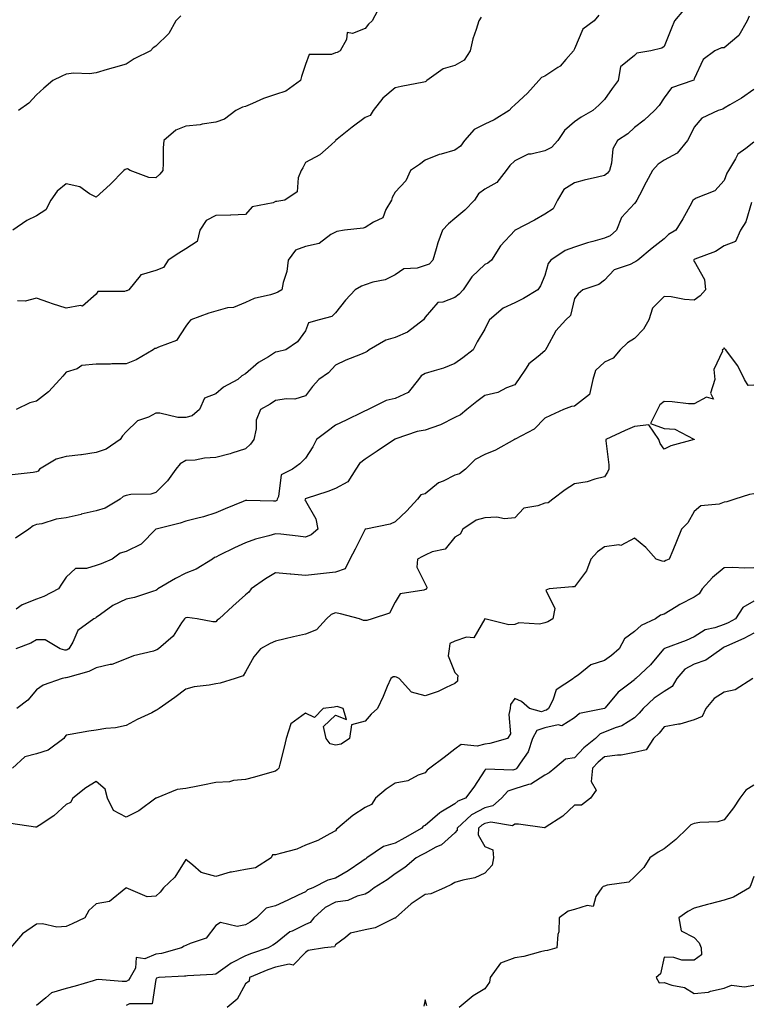
# Model space of a CAD drawing. Units: inches. Extents: x 1039763 to 1042403, y 7366538 to 7369178.
# Drawn here: x 1041902 to 1042147, y 7368203 to 7368532 of the extents above; entities that cross this region are included whole.
import ezdxf

# ---------------------------------------------------------------- set-up
doc = ezdxf.new("R2010")
doc.units = ezdxf.units.IN
doc.header["$MEASUREMENT"] = 0
doc.layers.add('Contour_10397366', color=7, linetype='Continuous', true_color=0x5f90e2)

msp = doc.modelspace()

# ---------------------------------------------------------------- linework, layer by layer
at = {"layer": 'Contour_10397366'}
for points in [[(1042124.44, 7368535.54, 3220), (1042121.51, 7368531.92, 3220), (1042120.45, 7368529.51, 3220), (1042118.05, 7368523.37, 3220), (1042117.23, 7368522.75, 3220), (1042113.58, 7368521.92, 3220), (1042108.87, 7368521.09, 3220), (1042108.05, 7368520.36, 3220), (1042103.46, 7368516.5, 3220), (1042102.64, 7368511.92, 3220), (1042100.67, 7368509.31, 3220), (1042098.05, 7368505.64, 3220), (1042096.19, 7368503.77, 3220), (1042094.1, 7368501.92, 3220), (1042090.28, 7368499.7, 3220), (1042088.05, 7368498.14, 3220), (1042084.69, 7368495.28, 3220), (1042082.46, 7368491.92, 3220), (1042080.37, 7368489.6, 3220), (1042078.05, 7368488.49, 3220), (1042073.5, 7368487.37, 3220), (1042072.58, 7368487.38, 3220), (1042068.05, 7368485.1, 3220), (1042066.39, 7368483.58, 3220), (1042065.22, 7368481.92, 3220), (1042062.07, 7368477.91, 3220), (1042058.05, 7368475.64, 3220), (1042055.94, 7368474.03, 3220), (1042054.55, 7368471.92, 3220), (1042051.33, 7368468.64, 3220), (1042048.05, 7368465.82, 3220), (1042045.92, 7368464.04, 3220), (1042043.91, 7368461.92, 3220), (1042042.31, 7368457.66, 3220), (1042041.8, 7368455.67, 3220), (1042040.61, 7368451.92, 3220), (1042039.38, 7368450.59, 3220), (1042038.05, 7368450.08, 3220), (1042035.37, 7368449.24, 3220), (1042031, 7368448.97, 3220), (1042028.05, 7368446.94, 3220), (1042024.73, 7368445.25, 3220), (1042020.59, 7368444.47, 3220), (1042018.05, 7368443.63, 3220), (1042016.82, 7368443.16, 3220), (1042014.63, 7368441.92, 3220), (1042011.47, 7368438.51, 3220), (1042008.05, 7368434.28, 3220), (1042006.9, 7368433.08, 3220), (1042002.64, 7368431.92, 3220), (1041999.1, 7368430.87, 3220), (1041998.05, 7368428.25, 3220), (1041995.41, 7368424.55, 3220), (1041991.53, 7368421.92, 3220), (1041988.69, 7368421.27, 3220), (1041988.05, 7368421.07, 3220), (1041985.69, 7368419.55, 3220), (1041982.35, 7368417.61, 3220), (1041978.05, 7368413.83, 3220), (1041976.78, 7368413.19, 3220), (1041975.43, 7368411.92, 3220), (1041970.61, 7368409.36, 3220), (1041968.05, 7368407.18, 3220), (1041964.28, 7368405.68, 3220), (1041962.62, 7368401.92, 3220), (1041960.2, 7368399.78, 3220), (1041958.05, 7368399.22, 3220), (1041955.35, 7368399.23, 3220), (1041949.32, 7368400.65, 3220), (1041948.05, 7368400.66, 3220), (1041945.53, 7368399.39, 3220), (1041941.84, 7368398.14, 3220), (1041938.05, 7368394.46, 3220), (1041936.88, 7368393.1, 3220), (1041936.08, 7368391.92, 3220), (1041931.35, 7368388.61, 3220), (1041928.05, 7368387.52, 3220), (1041923.19, 7368386.78, 3220), (1041922.91, 7368386.79, 3220), (1041918.05, 7368386.26, 3220), (1041914.63, 7368385.35, 3220), (1041909.05, 7368381.92, 3220), (1041908.64, 7368381.34, 3220), (1041908.05, 7368381.11, 3220), (1041907.03, 7368380.9, 3220), (1041899.91, 7368380.06, 3220)], [(1042023.07, 7368536.91, 3217), (1042020.39, 7368531.92, 3217), (1042019.14, 7368530.82, 3217), (1042018.05, 7368529.4, 3217), (1042013.83, 7368527.7, 3217), (1042011.96, 7368528.02, 3217), (1042011.82, 7368525.7, 3217), (1042009.67, 7368521.92, 3217), (1042008.64, 7368521.33, 3217), (1042008.05, 7368521.19, 3217), (1042006.8, 7368520.66, 3217), (1041999.28, 7368520.69, 3217), (1041998.05, 7368517.34, 3217), (1041996.68, 7368513.29, 3217), (1041996.35, 7368511.92, 3217), (1041991.53, 7368508.45, 3217), (1041988.05, 7368507.24, 3217), (1041983.97, 7368506, 3217), (1041980.39, 7368504.27, 3217), (1041978.05, 7368503.32, 3217), (1041976.96, 7368503.02, 3217), (1041974.73, 7368501.92, 3217), (1041970.98, 7368498.99, 3217), (1041968.05, 7368498.04, 3217), (1041963.52, 7368497.4, 3217), (1041962.82, 7368497.15, 3217), (1041958.05, 7368496.74, 3217), (1041954.67, 7368495.31, 3217), (1041950.65, 7368491.92, 3217), (1041950.51, 7368489.45, 3217), (1041950.51, 7368484.37, 3217), (1041950.37, 7368481.92, 3217), (1041949.3, 7368480.68, 3217), (1041948.05, 7368479.43, 3217), (1041945.67, 7368479.54, 3217), (1041939.4, 7368481.92, 3217), (1041938.58, 7368482.45, 3217), (1041938.05, 7368482.36, 3217), (1041937.78, 7368482.2, 3217), (1041937.35, 7368481.92, 3217), (1041932.74, 7368477.23, 3217), (1041928.05, 7368473, 3217), (1041925.86, 7368474.11, 3217), (1041922.54, 7368476.41, 3217), (1041918.05, 7368477.45, 3217), (1041914.98, 7368474.99, 3217), (1041912.85, 7368471.92, 3217), (1041911.25, 7368468.71, 3217), (1041908.05, 7368466.66, 3217), (1041904.83, 7368465.14, 3217), (1041900.16, 7368461.92, 3217)], [(1042146.45, 7368533.51, 3221), (1042145.8, 7368531.92, 3221), (1042142.97, 7368527, 3221), (1042138.05, 7368522.94, 3221), (1042137.13, 7368522.85, 3221), (1042135, 7368521.92, 3221), (1042131, 7368518.98, 3221), (1042128.05, 7368512.49, 3221), (1042127.91, 7368512.06, 3221), (1042127.56, 7368511.92, 3221), (1042120.45, 7368509.52, 3221), (1042118.05, 7368506.12, 3221), (1042116.35, 7368503.61, 3221), (1042114.83, 7368501.92, 3221), (1042111.31, 7368498.65, 3221), (1042108.05, 7368496.25, 3221), (1042105.86, 7368494.11, 3221), (1042102.44, 7368491.92, 3221), (1042100.8, 7368489.17, 3221), (1042100.45, 7368484.33, 3221), (1042099.73, 7368481.92, 3221), (1042099.05, 7368480.93, 3221), (1042098.05, 7368480.22, 3221), (1042095.76, 7368479.63, 3221), (1042091.29, 7368478.67, 3221), (1042088.05, 7368477.75, 3221), (1042084.48, 7368475.5, 3221), (1042082.33, 7368471.92, 3221), (1042080.86, 7368469.1, 3221), (1042078.05, 7368467.23, 3221), (1042074.65, 7368465.31, 3221), (1042068.17, 7368461.92, 3221), (1042068.09, 7368461.87, 3221), (1042068.05, 7368461.8, 3221), (1042063.3, 7368456.66, 3221), (1042060.22, 7368451.92, 3221), (1042059.05, 7368450.92, 3221), (1042058.05, 7368450.43, 3221), (1042053.66, 7368446.32, 3221), (1042050.75, 7368441.92, 3221), (1042049.5, 7368440.46, 3221), (1042048.05, 7368439.41, 3221), (1042043.95, 7368437.82, 3221), (1042042.29, 7368437.68, 3221), (1042038.05, 7368432.81, 3221), (1042037.76, 7368432.21, 3221), (1042037.58, 7368431.92, 3221), (1042032.17, 7368427.81, 3221), (1042028.05, 7368426.06, 3221), (1042024.89, 7368425.08, 3221), (1042019.32, 7368421.92, 3221), (1042018.67, 7368421.3, 3221), (1042018.05, 7368421.04, 3221), (1042016.51, 7368420.38, 3221), (1042011.57, 7368418.41, 3221), (1042008.05, 7368416.76, 3221), (1042005.78, 7368414.18, 3221), (1042002.54, 7368411.92, 3221), (1042000.35, 7368409.62, 3221), (1041998.05, 7368406.54, 3221), (1041994.55, 7368405.41, 3221), (1041991.68, 7368405.55, 3221), (1041988.05, 7368404.89, 3221), (1041986.29, 7368403.67, 3221), (1041983.05, 7368401.92, 3221), (1041981.57, 7368398.41, 3221), (1041981.57, 7368395.43, 3221), (1041980.75, 7368391.92, 3221), (1041979.63, 7368390.34, 3221), (1041978.05, 7368388.8, 3221), (1041973.44, 7368387.31, 3221), (1041972.87, 7368387.09, 3221), (1041968.05, 7368385.84, 3221), (1041964.3, 7368385.67, 3221), (1041961.16, 7368385.03, 3221), (1041958.05, 7368384.84, 3221), (1041956.19, 7368383.77, 3221), (1041954.69, 7368381.92, 3221), (1041951.96, 7368378.02, 3221), (1041948.05, 7368374.17, 3221), (1041946.37, 7368373.61, 3221), (1041939.61, 7368373.49, 3221), (1041938.05, 7368373.17, 3221), (1041937.13, 7368372.83, 3221), (1041936.08, 7368371.92, 3221), (1041931.1, 7368368.88, 3221), (1041928.05, 7368368.09, 3221), (1041923.09, 7368366.89, 3221), (1041922.99, 7368366.86, 3221), (1041918.05, 7368365.67, 3221), (1041914.71, 7368365.26, 3221), (1041909.85, 7368363.72, 3221), (1041908.05, 7368363.41, 3221), (1041907, 7368362.97, 3221), (1041905.51, 7368361.92, 3221), (1041901.1, 7368358.88, 3221)], [(1042096.19, 7368533.77, 3219), (1042094.55, 7368531.92, 3219), (1042090.8, 7368529.16, 3219), (1042088.05, 7368522.55, 3219), (1042087.82, 7368522.15, 3219), (1042087.7, 7368521.92, 3219), (1042085.1, 7368518.97, 3219), (1042083.23, 7368516.75, 3219), (1042082.44, 7368516.31, 3219), (1042078.05, 7368513.43, 3219), (1042077, 7368512.97, 3219), (1042076.06, 7368511.92, 3219), (1042072.29, 7368507.68, 3219), (1042068.05, 7368503.79, 3219), (1042067.07, 7368502.89, 3219), (1042066.21, 7368501.92, 3219), (1042061.14, 7368498.83, 3219), (1042058.05, 7368497.38, 3219), (1042054.44, 7368495.53, 3219), (1042051.27, 7368491.92, 3219), (1042049.94, 7368490.02, 3219), (1042048.05, 7368488.7, 3219), (1042043.48, 7368487.36, 3219), (1042042.74, 7368487.23, 3219), (1042038.05, 7368485.27, 3219), (1042036.14, 7368483.83, 3219), (1042033.13, 7368481.92, 3219), (1042031.6, 7368478.37, 3219), (1042028.05, 7368474.63, 3219), (1042027.09, 7368472.88, 3219), (1042026.86, 7368471.92, 3219), (1042024.98, 7368468.85, 3219), (1042023.89, 7368466.08, 3219), (1042020.75, 7368464.62, 3219), (1042018.05, 7368462.83, 3219), (1042017.35, 7368462.62, 3219), (1042011.14, 7368461.92, 3219), (1042008.5, 7368461.46, 3219), (1042008.05, 7368461.28, 3219), (1042006.59, 7368460.46, 3219), (1042002.58, 7368457.4, 3219), (1041998.05, 7368456.48, 3219), (1041994.77, 7368455.21, 3219), (1041992.27, 7368451.92, 3219), (1041991.86, 7368448.11, 3219), (1041990.55, 7368444.41, 3219), (1041990.12, 7368441.92, 3219), (1041988.79, 7368441.17, 3219), (1041988.05, 7368440.82, 3219), (1041986.41, 7368440.28, 3219), (1041980.88, 7368439.08, 3219), (1041978.05, 7368437.76, 3219), (1041973.93, 7368436.05, 3219), (1041972.01, 7368435.88, 3219), (1041968.05, 7368434.85, 3219), (1041965.78, 7368434.18, 3219), (1041959.67, 7368431.92, 3219), (1041958.93, 7368431.04, 3219), (1041958.05, 7368429.82, 3219), (1041954.92, 7368425.05, 3219), (1041948.95, 7368422.82, 3219), (1041948.05, 7368422.31, 3219), (1041947.66, 7368422.3, 3219), (1041947.17, 7368421.92, 3219), (1041941.39, 7368418.59, 3219), (1041938.05, 7368417.19, 3219), (1041933.34, 7368417.21, 3219), (1041932.87, 7368417.09, 3219), (1041928.05, 7368417.1, 3219), (1041923.28, 7368416.68, 3219), (1041921.7, 7368415.57, 3219), (1041918.05, 7368414.41, 3219), (1041916.9, 7368413.07, 3219), (1041915.96, 7368411.92, 3219), (1041912.17, 7368407.79, 3219), (1041908.05, 7368404.73, 3219), (1041905.86, 7368404.11, 3219), (1041901.29, 7368401.92, 3219)], [(1042056.8, 7368533.16, 3218), (1042056.02, 7368531.92, 3218), (1042055.18, 7368529.06, 3218), (1042054.01, 7368525.96, 3218), (1042053.11, 7368521.92, 3218), (1042051.17, 7368518.79, 3218), (1042048.05, 7368517.02, 3218), (1042044.05, 7368515.93, 3218), (1042038.64, 7368511.92, 3218), (1042038.3, 7368511.67, 3218), (1042038.05, 7368511.56, 3218), (1042037.6, 7368511.47, 3218), (1042030.02, 7368509.94, 3218), (1042028.05, 7368509.53, 3218), (1042023.91, 7368506.05, 3218), (1042020.73, 7368501.92, 3218), (1042019.71, 7368500.27, 3218), (1042018.05, 7368499.58, 3218), (1042013.64, 7368496.33, 3218), (1042008.11, 7368491.92, 3218), (1042008.09, 7368491.88, 3218), (1042008.05, 7368491.74, 3218), (1042006.62, 7368490.49, 3218), (1042002.87, 7368487.09, 3218), (1041998.05, 7368484.59, 3218), (1041997.21, 7368482.76, 3218), (1041996.6, 7368481.92, 3218), (1041995.61, 7368479.47, 3218), (1041995.28, 7368474.7, 3218), (1041991.14, 7368471.92, 3218), (1041988.5, 7368471.48, 3218), (1041988.05, 7368471.45, 3218), (1041987.21, 7368471.07, 3218), (1041980.28, 7368469.7, 3218), (1041978.05, 7368467.2, 3218), (1041973.11, 7368466.98, 3218), (1041973.03, 7368466.94, 3218), (1041968.05, 7368466.86, 3218), (1041964.81, 7368465.16, 3218), (1041962.72, 7368461.92, 3218), (1041961.82, 7368458.15, 3218), (1041958.05, 7368455.63, 3218), (1041955.71, 7368454.27, 3218), (1041952.19, 7368451.92, 3218), (1041950.55, 7368449.43, 3218), (1041948.05, 7368448.44, 3218), (1041943.11, 7368446.97, 3218), (1041942.97, 7368447, 3218), (1041942.8, 7368446.66, 3218), (1041938.95, 7368441.92, 3218), (1041938.36, 7368441.6, 3218), (1041938.05, 7368441.61, 3218), (1041937.54, 7368441.41, 3218), (1041928.6, 7368441.38, 3218), (1041928.05, 7368440.52, 3218), (1041923.52, 7368436.45, 3218), (1041922.82, 7368436.69, 3218), (1041918.05, 7368435.8, 3218), (1041913.4, 7368437.28, 3218), (1041912.27, 7368437.7, 3218), (1041908.05, 7368439.16, 3218), (1041904.28, 7368438.15, 3218), (1041901.7, 7368438.27, 3218)], [(1041956.35, 7368533.62, 3216), (1041954.75, 7368531.92, 3216), (1041952.31, 7368527.66, 3216), (1041948.05, 7368523.44, 3216), (1041947.11, 7368522.86, 3216), (1041946.25, 7368521.92, 3216), (1041940.78, 7368519.18, 3216), (1041938.05, 7368517.43, 3216), (1041933.77, 7368516.19, 3216), (1041931.76, 7368515.64, 3216), (1041928.05, 7368514.59, 3216), (1041925.78, 7368514.18, 3216), (1041920.55, 7368514.42, 3216), (1041918.05, 7368514.11, 3216), (1041916.57, 7368513.4, 3216), (1041913.58, 7368511.92, 3216), (1041910.51, 7368509.46, 3216), (1041908.05, 7368507.16, 3216), (1041905.59, 7368504.37, 3216), (1041902.11, 7368501.92, 3216)], [(1042148.05, 7368508.98, 3222), (1042143.91, 7368506.05, 3222), (1042139.98, 7368503.86, 3222), (1042138.05, 7368502.71, 3222), (1042137.58, 7368502.39, 3222), (1042136.08, 7368501.92, 3222), (1042130.57, 7368499.4, 3222), (1042128.05, 7368496.35, 3222), (1042126.62, 7368493.34, 3222), (1042125.82, 7368491.92, 3222), (1042122.33, 7368487.65, 3222), (1042118.05, 7368485.31, 3222), (1042115.98, 7368483.99, 3222), (1042114.09, 7368481.92, 3222), (1042111.98, 7368477.99, 3222), (1042109.79, 7368473.65, 3222), (1042108.89, 7368471.92, 3222), (1042108.58, 7368471.39, 3222), (1042108.05, 7368470.8, 3222), (1042103.77, 7368466.19, 3222), (1042102.05, 7368461.92, 3222), (1042099.96, 7368460.01, 3222), (1042098.05, 7368459.19, 3222), (1042094.2, 7368458.07, 3222), (1042092.35, 7368457.62, 3222), (1042088.05, 7368456.17, 3222), (1042084.91, 7368455.07, 3222), (1042080.16, 7368451.92, 3222), (1042079.24, 7368450.74, 3222), (1042078.05, 7368446.74, 3222), (1042076.68, 7368443.29, 3222), (1042075.76, 7368441.92, 3222), (1042070.96, 7368439.01, 3222), (1042068.05, 7368437.64, 3222), (1042064.12, 7368435.85, 3222), (1042059.57, 7368431.92, 3222), (1042059.07, 7368430.91, 3222), (1042058.05, 7368428.76, 3222), (1042055.43, 7368424.54, 3222), (1042054.09, 7368421.92, 3222), (1042050.73, 7368419.24, 3222), (1042048.05, 7368417.27, 3222), (1042044.16, 7368415.8, 3222), (1042041.04, 7368414.9, 3222), (1042038.05, 7368413.92, 3222), (1042036.8, 7368413.17, 3222), (1042035.88, 7368411.92, 3222), (1042032.35, 7368407.62, 3222), (1042028.05, 7368405.65, 3222), (1042025.08, 7368404.89, 3222), (1042018.99, 7368401.92, 3222), (1042018.34, 7368401.63, 3222), (1042018.05, 7368401.44, 3222), (1042017.13, 7368401.01, 3222), (1042011.66, 7368398.31, 3222), (1042008.05, 7368396.73, 3222), (1042005.35, 7368394.61, 3222), (1042001.7, 7368391.92, 3222), (1042000.51, 7368389.46, 3222), (1041998.05, 7368385.63, 3222), (1041996.21, 7368383.75, 3222), (1041993.69, 7368381.92, 3222), (1041989.87, 7368380.1, 3222), (1041989.01, 7368372.88, 3222), (1041988.56, 7368371.92, 3222), (1041988.44, 7368371.53, 3222), (1041988.05, 7368371.32, 3222), (1041987.39, 7368371.26, 3222), (1041978.44, 7368371.52, 3222), (1041978.05, 7368371.47, 3222), (1041977.27, 7368371.15, 3222), (1041971.23, 7368368.73, 3222), (1041968.05, 7368367.31, 3222), (1041963.99, 7368365.98, 3222), (1041961.62, 7368365.5, 3222), (1041958.05, 7368364.53, 3222), (1041956.1, 7368363.87, 3222), (1041948.07, 7368361.93, 3222), (1041948.03, 7368361.92, 3222), (1041943.05, 7368356.92, 3222), (1041938.05, 7368354.47, 3222), (1041936.1, 7368353.87, 3222), (1041933.44, 7368351.92, 3222), (1041929.69, 7368350.27, 3222), (1041928.05, 7368349.75, 3222), (1041924.87, 7368348.73, 3222), (1041921.17, 7368348.8, 3222), (1041918.05, 7368345.81, 3222), (1041916.45, 7368343.52, 3222), (1041915.41, 7368341.92, 3222), (1041910.55, 7368339.43, 3222), (1041908.05, 7368338.49, 3222), (1041903.34, 7368336.62, 3222), (1041901.27, 7368335.15, 3222)], [(1042148.05, 7368491.35, 3223), (1042145.34, 7368489.21, 3223), (1042142.64, 7368487.34, 3223), (1042141.92, 7368485.79, 3223), (1042139.53, 7368481.92, 3223), (1042139.01, 7368480.96, 3223), (1042138.05, 7368478.5, 3223), (1042134.92, 7368475.05, 3223), (1042128.69, 7368472.56, 3223), (1042128.05, 7368472.21, 3223), (1042127.85, 7368472.11, 3223), (1042127.64, 7368471.92, 3223), (1042127.11, 7368470.99, 3223), (1042124.22, 7368465.75, 3223), (1042121.92, 7368461.92, 3223), (1042119.51, 7368460.45, 3223), (1042118.05, 7368459.06, 3223), (1042114.05, 7368455.92, 3223), (1042109.18, 7368451.92, 3223), (1042108.52, 7368451.44, 3223), (1042108.05, 7368451.22, 3223), (1042106.6, 7368450.48, 3223), (1042101.33, 7368448.64, 3223), (1042098.05, 7368445.21, 3223), (1042096.19, 7368443.78, 3223), (1042090.82, 7368441.92, 3223), (1042089.3, 7368440.67, 3223), (1042088.05, 7368439.05, 3223), (1042086.64, 7368433.34, 3223), (1042085.18, 7368431.92, 3223), (1042081.76, 7368428.22, 3223), (1042078.77, 7368422.64, 3223), (1042078.32, 7368421.92, 3223), (1042078.26, 7368421.71, 3223), (1042078.05, 7368421.57, 3223), (1042075.84, 7368419.71, 3223), (1042072.72, 7368417.25, 3223), (1042071.84, 7368415.71, 3223), (1042069.3, 7368411.92, 3223), (1042068.73, 7368411.23, 3223), (1042068.05, 7368410.21, 3223), (1042065.28, 7368409.15, 3223), (1042062.35, 7368407.62, 3223), (1042058.05, 7368406.59, 3223), (1042055.34, 7368404.63, 3223), (1042052.01, 7368401.92, 3223), (1042049.87, 7368400.1, 3223), (1042048.05, 7368399.21, 3223), (1042043.19, 7368396.79, 3223), (1042042.84, 7368396.71, 3223), (1042038.05, 7368395.04, 3223), (1042035.43, 7368394.53, 3223), (1042028.25, 7368392.11, 3223), (1042028.05, 7368392.06, 3223), (1042027.95, 7368392.02, 3223), (1042027.82, 7368391.92, 3223), (1042022.01, 7368387.96, 3223), (1042018.05, 7368385.36, 3223), (1042016.08, 7368383.89, 3223), (1042014.94, 7368381.92, 3223), (1042012.19, 7368377.79, 3223), (1042008.05, 7368375.48, 3223), (1042005.53, 7368374.45, 3223), (1041998.28, 7368372.15, 3223), (1041998.05, 7368372.07, 3223), (1041997.97, 7368372.01, 3223), (1041997.91, 7368371.92, 3223), (1041997.85, 7368371.73, 3223), (1041998.05, 7368371.36, 3223), (1042001.55, 7368365.41, 3223), (1042002.15, 7368361.92, 3223), (1042000, 7368359.96, 3223), (1041998.05, 7368359.26, 3223), (1041995.65, 7368359.53, 3223), (1041989.77, 7368360.2, 3223), (1041988.05, 7368360.39, 3223), (1041985.84, 7368359.71, 3223), (1041981.37, 7368358.59, 3223), (1041978.05, 7368357.37, 3223), (1041974.32, 7368355.66, 3223), (1041969.34, 7368353.21, 3223), (1041968.05, 7368352.59, 3223), (1041967.58, 7368352.4, 3223), (1041966.94, 7368351.92, 3223), (1041961.47, 7368348.5, 3223), (1041958.05, 7368347.14, 3223), (1041954.57, 7368345.4, 3223), (1041948.69, 7368341.92, 3223), (1041948.32, 7368341.64, 3223), (1041948.05, 7368341.34, 3223), (1041947.27, 7368341.14, 3223), (1041940.9, 7368339.07, 3223), (1041938.05, 7368338.47, 3223), (1041933.58, 7368336.38, 3223), (1041929.5, 7368333.37, 3223), (1041928.05, 7368332.39, 3223), (1041927.82, 7368332.16, 3223), (1041927.25, 7368331.92, 3223), (1041921.94, 7368328.03, 3223), (1041920.28, 7368324.14, 3223), (1041918.97, 7368321.92, 3223), (1041918.38, 7368321.59, 3223), (1041918.05, 7368321.47, 3223), (1041917.6, 7368321.48, 3223), (1041916.04, 7368321.92, 3223), (1041911.04, 7368324.91, 3223), (1041908.05, 7368324.92, 3223), (1041906.17, 7368323.8, 3223), (1041901.16, 7368321.92, 3223)], [(1042147.23, 7368471.11, 3224), (1042145.3, 7368464.67, 3224), (1042143.5, 7368461.92, 3224), (1042141.82, 7368458.14, 3224), (1042138.05, 7368456.65, 3224), (1042135.16, 7368454.82, 3224), (1042128.3, 7368452.17, 3224), (1042128.05, 7368452.05, 3224), (1042127.97, 7368452, 3224), (1042127.89, 7368451.92, 3224), (1042127.84, 7368451.71, 3224), (1042128.05, 7368451.5, 3224), (1042131.49, 7368445.36, 3224), (1042131.86, 7368441.92, 3224), (1042130, 7368439.97, 3224), (1042128.05, 7368438.52, 3224), (1042124.79, 7368438.67, 3224), (1042120.37, 7368439.6, 3224), (1042118.05, 7368439.75, 3224), (1042114.12, 7368435.85, 3224), (1042112.91, 7368431.92, 3224), (1042111.14, 7368428.84, 3224), (1042108.05, 7368425.7, 3224), (1042105.75, 7368424.23, 3224), (1042103.28, 7368421.92, 3224), (1042100.9, 7368419.06, 3224), (1042098.05, 7368417.73, 3224), (1042095, 7368414.96, 3224), (1042094.14, 7368411.92, 3224), (1042092.99, 7368406.98, 3224), (1042088.05, 7368403.09, 3224), (1042087.05, 7368402.91, 3224), (1042084.36, 7368401.92, 3224), (1042080, 7368399.97, 3224), (1042078.05, 7368398.98, 3224), (1042074.59, 7368395.37, 3224), (1042068.19, 7368392.06, 3224), (1042068.05, 7368391.97, 3224), (1042068.01, 7368391.96, 3224), (1042067.93, 7368391.92, 3224), (1042061.6, 7368388.36, 3224), (1042058.05, 7368386.92, 3224), (1042054.81, 7368385.16, 3224), (1042051.53, 7368381.92, 3224), (1042049.59, 7368380.38, 3224), (1042048.05, 7368379.92, 3224), (1042044.09, 7368377.96, 3224), (1042042.58, 7368377.39, 3224), (1042038.05, 7368373.77, 3224), (1042036.6, 7368373.37, 3224), (1042035.51, 7368371.92, 3224), (1042031.94, 7368368.02, 3224), (1042028.05, 7368364.39, 3224), (1042026.41, 7368363.57, 3224), (1042018.28, 7368361.92, 3224), (1042018.09, 7368361.88, 3224), (1042018.05, 7368361.85, 3224), (1042014.71, 7368355.26, 3224), (1042012.91, 7368351.92, 3224), (1042011.31, 7368348.66, 3224), (1042008.05, 7368347.49, 3224), (1042003.09, 7368346.95, 3224), (1042003.03, 7368346.95, 3224), (1041998.05, 7368346.37, 3224), (1041993.15, 7368346.83, 3224), (1041992.97, 7368346.84, 3224), (1041988.05, 7368347.34, 3224), (1041984.67, 7368345.3, 3224), (1041979.85, 7368341.92, 3224), (1041979.1, 7368340.87, 3224), (1041978.05, 7368339.97, 3224), (1041973.79, 7368336.17, 3224), (1041969.2, 7368331.92, 3224), (1041968.54, 7368331.43, 3224), (1041968.05, 7368330.87, 3224), (1041967.07, 7368330.94, 3224), (1041961.78, 7368331.92, 3224), (1041958.48, 7368332.34, 3224), (1041958.05, 7368332.3, 3224), (1041957.84, 7368332.13, 3224), (1041957.64, 7368331.92, 3224), (1041956.64, 7368330.52, 3224), (1041953.83, 7368326.14, 3224), (1041948.95, 7368321.92, 3224), (1041948.4, 7368321.57, 3224), (1041948.05, 7368321.38, 3224), (1041947.25, 7368321.12, 3224), (1041940.49, 7368319.48, 3224), (1041938.05, 7368318.5, 3224), (1041933.32, 7368316.64, 3224), (1041932.76, 7368316.62, 3224), (1041928.05, 7368315.53, 3224), (1041925.65, 7368314.33, 3224), (1041918.42, 7368312.3, 3224), (1041918.05, 7368312.16, 3224), (1041917.82, 7368312.16, 3224), (1041916.7, 7368311.92, 3224), (1041910.3, 7368309.68, 3224), (1041908.05, 7368308.19, 3224), (1041905.24, 7368304.74, 3224), (1041901.57, 7368301.92, 3224)], [(1042148.05, 7368410.09, 3225), (1042146.08, 7368409.95, 3225), (1042144.87, 7368411.92, 3225), (1042142.7, 7368416.56, 3225), (1042140.16, 7368419.81, 3225), (1042138.64, 7368421.92, 3225), (1042138.28, 7368422.16, 3225), (1042138.05, 7368422.56, 3225), (1042137.84, 7368422.14, 3225), (1042137.37, 7368421.92, 3225), (1042137.52, 7368421.4, 3225), (1042134.67, 7368415.29, 3225), (1042134.94, 7368411.92, 3225), (1042133.54, 7368407.42, 3225), (1042134.55, 7368405.41, 3225), (1042132.17, 7368406.04, 3225), (1042128.05, 7368403.81, 3225), (1042126.12, 7368403.85, 3225), (1042120.67, 7368404.53, 3225), (1042118.05, 7368404.57, 3225), (1042116.51, 7368403.46, 3225), (1042115.73, 7368401.92, 3225), (1042113.4, 7368397.27, 3225), (1042118.05, 7368395.55, 3225), (1042121.53, 7368395.4, 3225), (1042127.95, 7368392.02, 3225), (1042128.05, 7368392.01, 3225), (1042128.07, 7368391.95, 3225), (1042128.07, 7368391.91, 3225), (1042128.05, 7368391.9, 3225), (1042128.01, 7368391.89, 3225), (1042120.24, 7368389.73, 3225), (1042118.05, 7368388.62, 3225), (1042116.72, 7368390.59, 3225), (1042116.23, 7368391.92, 3225), (1042112.91, 7368396.77, 3225), (1042108.05, 7368396.29, 3225), (1042105.02, 7368394.94, 3225), (1042098.52, 7368391.92, 3225), (1042098.5, 7368391.47, 3225), (1042099.51, 7368383.39, 3225), (1042099.48, 7368381.92, 3225), (1042099.01, 7368380.97, 3225), (1042098.05, 7368379.4, 3225), (1042094.79, 7368378.66, 3225), (1042092.25, 7368377.72, 3225), (1042088.05, 7368377.06, 3225), (1042084.87, 7368375.1, 3225), (1042080.82, 7368371.92, 3225), (1042079.26, 7368370.71, 3225), (1042078.05, 7368370.61, 3225), (1042075.8, 7368369.67, 3225), (1042071.06, 7368368.92, 3225), (1042068.05, 7368365.71, 3225), (1042064.59, 7368365.37, 3225), (1042062.07, 7368365.94, 3225), (1042058.05, 7368365.73, 3225), (1042055.1, 7368364.87, 3225), (1042050.73, 7368361.92, 3225), (1042049.75, 7368360.22, 3225), (1042048.05, 7368359.24, 3225), (1042044.77, 7368355.21, 3225), (1042040.43, 7368354.3, 3225), (1042038.05, 7368353.21, 3225), (1042037.19, 7368352.78, 3225), (1042035.53, 7368351.92, 3225), (1042035.3, 7368349.17, 3225), (1042038.05, 7368343.67, 3225), (1042038.6, 7368342.47, 3225), (1042038.56, 7368341.92, 3225), (1042038.28, 7368341.68, 3225), (1042038.05, 7368341.68, 3225), (1042037.6, 7368341.48, 3225), (1042029.73, 7368340.24, 3225), (1042028.05, 7368337.5, 3225), (1042026.12, 7368333.86, 3225), (1042020.35, 7368331.92, 3225), (1042018.6, 7368331.38, 3225), (1042018.05, 7368331.4, 3225), (1042017.5, 7368331.37, 3225), (1042016.17, 7368331.92, 3225), (1042009.73, 7368333.59, 3225), (1042008.05, 7368333.95, 3225), (1042006.6, 7368333.37, 3225), (1042005.06, 7368331.92, 3225), (1042001.76, 7368328.21, 3225), (1041998.05, 7368326.73, 3225), (1041994.07, 7368325.9, 3225), (1041991.31, 7368325.17, 3225), (1041988.05, 7368324.43, 3225), (1041986.29, 7368323.68, 3225), (1041982.99, 7368321.92, 3225), (1041980.78, 7368319.18, 3225), (1041978.05, 7368314.21, 3225), (1041977.17, 7368312.8, 3225), (1041974.53, 7368311.92, 3225), (1041969.57, 7368310.4, 3225), (1041968.05, 7368310.21, 3225), (1041965.88, 7368309.75, 3225), (1041960.84, 7368309.13, 3225), (1041958.05, 7368308.38, 3225), (1041954.34, 7368305.64, 3225), (1041949.09, 7368301.92, 3225), (1041948.5, 7368301.47, 3225), (1041948.05, 7368301.21, 3225), (1041946.64, 7368300.52, 3225), (1041941.72, 7368298.26, 3225), (1041938.05, 7368296.2, 3225), (1041934.48, 7368295.49, 3225), (1041931.31, 7368295.18, 3225), (1041928.05, 7368294.63, 3225), (1041925.61, 7368294.37, 3225), (1041919.34, 7368293.21, 3225), (1041918.05, 7368293.05, 3225), (1041917.54, 7368292.42, 3225), (1041917.27, 7368291.92, 3225), (1041912, 7368287.97, 3225), (1041908.05, 7368286.71, 3225), (1041904.2, 7368285.77, 3225), (1041900.08, 7368281.92, 3225)], [(1042148.05, 7368373.76, 3226), (1042146.51, 7368373.47, 3226), (1042141.6, 7368371.92, 3226), (1042138.97, 7368371, 3226), (1042138.05, 7368370.88, 3226), (1042136.43, 7368370.3, 3226), (1042130.24, 7368369.74, 3226), (1042128.05, 7368367.83, 3226), (1042125.98, 7368364, 3226), (1042123.79, 7368361.92, 3226), (1042122.19, 7368357.78, 3226), (1042120.86, 7368354.74, 3226), (1042119.69, 7368351.92, 3226), (1042118.56, 7368351.41, 3226), (1042118.05, 7368351.11, 3226), (1042117.31, 7368351.17, 3226), (1042115.32, 7368351.92, 3226), (1042111.9, 7368355.76, 3226), (1042108.05, 7368358.84, 3226), (1042103.56, 7368356.41, 3226), (1042102.8, 7368356.66, 3226), (1042098.05, 7368355.94, 3226), (1042095.71, 7368354.27, 3226), (1042093.48, 7368351.92, 3226), (1042092.05, 7368347.92, 3226), (1042088.05, 7368342.56, 3226), (1042087.37, 7368342.6, 3226), (1042079.55, 7368341.92, 3226), (1042078.42, 7368341.55, 3226), (1042081.47, 7368335.33, 3226), (1042080.76, 7368331.92, 3226), (1042079.09, 7368330.88, 3226), (1042078.05, 7368330.53, 3226), (1042076.29, 7368330.16, 3226), (1042069.38, 7368330.59, 3226), (1042068.05, 7368330.01, 3226), (1042066.08, 7368329.94, 3226), (1042058.07, 7368331.89, 3226), (1042058.05, 7368331.89, 3226), (1042054.4, 7368325.58, 3226), (1042051.9, 7368325.76, 3226), (1042048.05, 7368324.4, 3226), (1042046.29, 7368323.68, 3226), (1042046.06, 7368321.92, 3226), (1042045.73, 7368319.59, 3226), (1042048.05, 7368314, 3226), (1042049.05, 7368312.91, 3226), (1042048.93, 7368311.92, 3226), (1042048.85, 7368311.11, 3226), (1042048.05, 7368310.27, 3226), (1042045.1, 7368308.97, 3226), (1042042.42, 7368307.55, 3226), (1042038.05, 7368306.17, 3226), (1042033.52, 7368307.38, 3226), (1042029.36, 7368311.92, 3226), (1042028.5, 7368312.36, 3226), (1042028.05, 7368312.56, 3226), (1042027.42, 7368312.55, 3226), (1042026.55, 7368311.92, 3226), (1042025.39, 7368309.26, 3226), (1042024.07, 7368305.89, 3226), (1042022.11, 7368301.92, 3226), (1042020, 7368299.97, 3226), (1042018.05, 7368297.71, 3226), (1042013.48, 7368296.5, 3226), (1042012.78, 7368291.92, 3226), (1042009.98, 7368289.98, 3226), (1042008.05, 7368289.6, 3226), (1042006.27, 7368290.15, 3226), (1042004.94, 7368291.92, 3226), (1042004.12, 7368295.85, 3226), (1042008.05, 7368299.71, 3226), (1042011.72, 7368298.26, 3226), (1042010.65, 7368301.92, 3226), (1042008.69, 7368302.57, 3226), (1042008.05, 7368302.44, 3226), (1042007.64, 7368302.34, 3226), (1042003.93, 7368301.92, 3226), (1042001.04, 7368298.93, 3226), (1041998.05, 7368300.38, 3226), (1041993.21, 7368296.77, 3226), (1041991.57, 7368291.92, 3226), (1041990.96, 7368289.01, 3226), (1041989.46, 7368283.33, 3226), (1041989.14, 7368281.92, 3226), (1041988.62, 7368281.35, 3226), (1041988.05, 7368280.98, 3226), (1041986.76, 7368280.63, 3226), (1041981, 7368278.97, 3226), (1041978.05, 7368278.2, 3226), (1041974.03, 7368277.89, 3226), (1041972.62, 7368277.35, 3226), (1041968.05, 7368277.18, 3226), (1041963.69, 7368276.27, 3226), (1041962.07, 7368275.95, 3226), (1041958.05, 7368275.13, 3226), (1041955.12, 7368274.84, 3226), (1041948.07, 7368271.93, 3226), (1041948.05, 7368271.93, 3226), (1041948.03, 7368271.92, 3226), (1041942.29, 7368267.69, 3226), (1041938.05, 7368265.53, 3226), (1041933.89, 7368267.75, 3226), (1041931.84, 7368271.92, 3226), (1041931.02, 7368274.89, 3226), (1041928.05, 7368277.52, 3226), (1041924.59, 7368275.37, 3226), (1041920.24, 7368271.92, 3226), (1041919.48, 7368270.48, 3226), (1041918.05, 7368269.82, 3226), (1041913.95, 7368266.03, 3226), (1041908.95, 7368262.82, 3226), (1041908.05, 7368262.2, 3226), (1041907.74, 7368262.23, 3226), (1041899.57, 7368263.43, 3226)], [(1042148.05, 7368349, 3227), (1042144.98, 7368348.86, 3227), (1042140.84, 7368349.12, 3227), (1042138.05, 7368348.96, 3227), (1042134.2, 7368345.78, 3227), (1042130.67, 7368341.92, 3227), (1042129.69, 7368340.29, 3227), (1042128.05, 7368339.21, 3227), (1042123.28, 7368336.69, 3227), (1042122.01, 7368335.89, 3227), (1042118.05, 7368333.5, 3227), (1042116.84, 7368333.12, 3227), (1042115.06, 7368331.92, 3227), (1042110.3, 7368329.67, 3227), (1042108.05, 7368327.64, 3227), (1042104.77, 7368325.2, 3227), (1042102.95, 7368321.92, 3227), (1042100.35, 7368319.63, 3227), (1042098.05, 7368318.01, 3227), (1042093.48, 7368316.49, 3227), (1042089.2, 7368313.07, 3227), (1042088.05, 7368312.28, 3227), (1042087.82, 7368312.15, 3227), (1042087.64, 7368311.92, 3227), (1042081.86, 7368308.12, 3227), (1042080.82, 7368304.68, 3227), (1042079.36, 7368301.92, 3227), (1042078.64, 7368301.34, 3227), (1042078.05, 7368301.22, 3227), (1042076.94, 7368300.8, 3227), (1042073.01, 7368301.92, 3227), (1042070.35, 7368304.23, 3227), (1042068.05, 7368305.21, 3227), (1042066.66, 7368303.31, 3227), (1042066.53, 7368301.92, 3227), (1042066.02, 7368299.88, 3227), (1042066.59, 7368293.39, 3227), (1042065.61, 7368291.92, 3227), (1042059.75, 7368290.22, 3227), (1042058.05, 7368290.03, 3227), (1042055.49, 7368289.36, 3227), (1042050.14, 7368289.83, 3227), (1042048.05, 7368288.31, 3227), (1042044.46, 7368285.51, 3227), (1042039.61, 7368281.92, 3227), (1042038.73, 7368281.24, 3227), (1042038.05, 7368280.4, 3227), (1042035.71, 7368279.58, 3227), (1042032.29, 7368277.68, 3227), (1042028.05, 7368276.89, 3227), (1042025.04, 7368274.93, 3227), (1042021.51, 7368271.92, 3227), (1042020.14, 7368269.83, 3227), (1042018.05, 7368268.83, 3227), (1042013.87, 7368266.1, 3227), (1042008.85, 7368261.92, 3227), (1042008.42, 7368261.55, 3227), (1042008.05, 7368260.98, 3227), (1042006.16, 7368260.04, 3227), (1042002.21, 7368257.76, 3227), (1041998.05, 7368256.18, 3227), (1041995.14, 7368254.84, 3227), (1041989.59, 7368253.46, 3227), (1041988.05, 7368252.93, 3227), (1041987.05, 7368252.92, 3227), (1041986.55, 7368251.92, 3227), (1041981.33, 7368248.64, 3227), (1041978.05, 7368248.05, 3227), (1041973.28, 7368247.15, 3227), (1041972.82, 7368247.15, 3227), (1041968.05, 7368245.78, 3227), (1041963.19, 7368247.06, 3227), (1041960.43, 7368249.54, 3227), (1041958.05, 7368251.42, 3227), (1041954.42, 7368245.55, 3227), (1041950.53, 7368241.92, 3227), (1041949.51, 7368240.45, 3227), (1041948.05, 7368239.13, 3227), (1041945.06, 7368238.92, 3227), (1041938.07, 7368241.89, 3227), (1041938.05, 7368241.89, 3227), (1041937.95, 7368241.83, 3227), (1041932.54, 7368237.42, 3227), (1041928.05, 7368236.53, 3227), (1041925.63, 7368234.34, 3227), (1041924.24, 7368231.92, 3227), (1041920.04, 7368229.93, 3227), (1041918.05, 7368228.95, 3227), (1041914.92, 7368228.8, 3227), (1041910.06, 7368229.9, 3227), (1041908.05, 7368229.73, 3227), (1041903.46, 7368226.51, 3227), (1041899.46, 7368221.92, 3227)], [(1042148.05, 7368337.85, 3228), (1042144.3, 7368335.67, 3228), (1042141.84, 7368331.92, 3228), (1042139.36, 7368330.6, 3228), (1042138.05, 7368329.99, 3228), (1042135, 7368328.88, 3228), (1042131.74, 7368328.23, 3228), (1042128.05, 7368325.92, 3228), (1042125.35, 7368324.62, 3228), (1042118.09, 7368321.96, 3228), (1042118.03, 7368321.93, 3228), (1042118.03, 7368321.92, 3228), (1042117.84, 7368321.71, 3228), (1042113.44, 7368316.54, 3228), (1042108.58, 7368311.92, 3228), (1042108.25, 7368311.72, 3228), (1042108.05, 7368311.53, 3228), (1042106.16, 7368310.03, 3228), (1042102.62, 7368307.35, 3228), (1042098.26, 7368302.13, 3228), (1042098.09, 7368301.92, 3228), (1042098.07, 7368301.91, 3228), (1042098.05, 7368301.9, 3228), (1042098.01, 7368301.89, 3228), (1042089.69, 7368300.28, 3228), (1042088.05, 7368298.78, 3228), (1042083.81, 7368296.15, 3228), (1042082.54, 7368296.41, 3228), (1042078.05, 7368295.49, 3228), (1042075.45, 7368294.52, 3228), (1042074.03, 7368291.92, 3228), (1042072.5, 7368287.47, 3228), (1042069.81, 7368283.68, 3228), (1042068.75, 7368281.92, 3228), (1042068.36, 7368281.61, 3228), (1042068.05, 7368281.52, 3228), (1042067.44, 7368281.31, 3228), (1042058.32, 7368281.65, 3228), (1042058.05, 7368281.3, 3228), (1042054.4, 7368275.57, 3228), (1042051.55, 7368271.92, 3228), (1042049.03, 7368270.94, 3228), (1042048.05, 7368270.05, 3228), (1042043.32, 7368267.19, 3228), (1042042.97, 7368267, 3228), (1042038.05, 7368262.83, 3228), (1042037.41, 7368262.57, 3228), (1042036.98, 7368261.92, 3228), (1042031.33, 7368258.64, 3228), (1042028.05, 7368256.83, 3228), (1042024.2, 7368255.77, 3228), (1042018.62, 7368251.92, 3228), (1042018.28, 7368251.69, 3228), (1042018.05, 7368251.54, 3228), (1042016.92, 7368250.79, 3228), (1042012.33, 7368247.64, 3228), (1042008.05, 7368245.18, 3228), (1042005.49, 7368244.48, 3228), (1042000.53, 7368241.92, 3228), (1041998.75, 7368241.22, 3228), (1041998.05, 7368240.6, 3228), (1041995.57, 7368239.43, 3228), (1041992.17, 7368237.79, 3228), (1041988.05, 7368235.96, 3228), (1041984.87, 7368235.11, 3228), (1041981.66, 7368231.92, 3228), (1041979.51, 7368230.45, 3228), (1041978.05, 7368229.58, 3228), (1041975.18, 7368229.05, 3228), (1041969.67, 7368230.3, 3228), (1041968.05, 7368229.39, 3228), (1041964.89, 7368225.09, 3228), (1041959.5, 7368223.36, 3228), (1041958.05, 7368222.6, 3228), (1041957.54, 7368222.43, 3228), (1041956.55, 7368221.92, 3228), (1041949.96, 7368220, 3228), (1041948.05, 7368219.71, 3228), (1041944.28, 7368218.16, 3228), (1041941.39, 7368218.59, 3228), (1041941.17, 7368215.05, 3228), (1041939.4, 7368211.92, 3228), (1041938.91, 7368211.06, 3228), (1041938.05, 7368210.66, 3228), (1041936.7, 7368210.58, 3228), (1041928.75, 7368211.22, 3228), (1041928.05, 7368211.16, 3228), (1041927.01, 7368210.88, 3228), (1041920.98, 7368209, 3228), (1041918.05, 7368208.28, 3228), (1041913.17, 7368206.81, 3228), (1041911.23, 7368205.1, 3228), (1041908.05, 7368202.58, 3228)], [(1042148.05, 7368327.1, 3229), (1042144.63, 7368325.35, 3229), (1042138.91, 7368322.79, 3229), (1042138.05, 7368322.38, 3229), (1042137.72, 7368322.26, 3229), (1042137.25, 7368321.92, 3229), (1042131.92, 7368318.06, 3229), (1042128.05, 7368316.76, 3229), (1042124.89, 7368315.08, 3229), (1042122.25, 7368311.92, 3229), (1042120.73, 7368309.24, 3229), (1042118.05, 7368307.58, 3229), (1042114.63, 7368305.34, 3229), (1042111, 7368301.92, 3229), (1042109.65, 7368300.32, 3229), (1042108.05, 7368298.82, 3229), (1042103.83, 7368296.14, 3229), (1042101.62, 7368295.48, 3229), (1042098.05, 7368294.01, 3229), (1042096.59, 7368293.39, 3229), (1042095.02, 7368291.92, 3229), (1042091.17, 7368288.79, 3229), (1042088.05, 7368285.47, 3229), (1042084.96, 7368285.01, 3229), (1042081.47, 7368281.92, 3229), (1042079.51, 7368280.45, 3229), (1042078.05, 7368279.62, 3229), (1042073.38, 7368276.59, 3229), (1042072.66, 7368276.53, 3229), (1042068.05, 7368275.07, 3229), (1042065.71, 7368274.27, 3229), (1042063.62, 7368271.92, 3229), (1042060.67, 7368269.31, 3229), (1042058.05, 7368268.71, 3229), (1042053.58, 7368266.38, 3229), (1042048.79, 7368261.92, 3229), (1042048.73, 7368261.23, 3229), (1042048.05, 7368260.38, 3229), (1042043.6, 7368256.37, 3229), (1042041.64, 7368255.51, 3229), (1042038.05, 7368253.54, 3229), (1042037.01, 7368252.95, 3229), (1042035.12, 7368251.92, 3229), (1042031.27, 7368248.69, 3229), (1042028.05, 7368246.57, 3229), (1042025.32, 7368244.65, 3229), (1042021.02, 7368241.92, 3229), (1042019.34, 7368240.63, 3229), (1042018.05, 7368239.85, 3229), (1042015.3, 7368239.16, 3229), (1042012.25, 7368237.72, 3229), (1042008.05, 7368237.15, 3229), (1042004.61, 7368235.36, 3229), (1042000.82, 7368231.92, 3229), (1041999.63, 7368230.33, 3229), (1041998.05, 7368229.63, 3229), (1041993.58, 7368227.45, 3229), (1041992.8, 7368227.17, 3229), (1041988.05, 7368223.37, 3229), (1041987.19, 7368222.79, 3229), (1041985.63, 7368221.92, 3229), (1041979.98, 7368219.99, 3229), (1041978.05, 7368219.23, 3229), (1041973.19, 7368216.79, 3229), (1041972.01, 7368215.88, 3229), (1041968.05, 7368213.02, 3229), (1041967.07, 7368212.91, 3229), (1041958.64, 7368212.5, 3229), (1041958.05, 7368212.44, 3229), (1041957.62, 7368212.35, 3229), (1041948.99, 7368211.92, 3229), (1041948.21, 7368211.77, 3229), (1041948.05, 7368211.33, 3229), (1041946.78, 7368203.19, 3229), (1041939.22, 7368203.09, 3229), (1041938.05, 7368202.54, 3229)], [(1042147.62, 7368311.92, 3230), (1042141.78, 7368308.19, 3230), (1042138.05, 7368307.36, 3230), (1042134.71, 7368305.27, 3230), (1042132, 7368301.92, 3230), (1042130.69, 7368299.28, 3230), (1042128.05, 7368298.17, 3230), (1042123.25, 7368296.73, 3230), (1042122.85, 7368296.72, 3230), (1042118.05, 7368295.79, 3230), (1042116.31, 7368293.65, 3230), (1042114.44, 7368291.92, 3230), (1042111.94, 7368288.04, 3230), (1042108.05, 7368287.16, 3230), (1042103.62, 7368286.35, 3230), (1042102.46, 7368286.33, 3230), (1042098.05, 7368285.72, 3230), (1042095.98, 7368283.99, 3230), (1042094.01, 7368281.92, 3230), (1042093.6, 7368277.47, 3230), (1042095.32, 7368274.65, 3230), (1042093.32, 7368271.92, 3230), (1042090.35, 7368269.61, 3230), (1042088.05, 7368269.58, 3230), (1042084.07, 7368265.91, 3230), (1042078.23, 7368262.09, 3230), (1042078.05, 7368261.97, 3230), (1042077.99, 7368261.97, 3230), (1042069.34, 7368263.22, 3230), (1042068.05, 7368263.19, 3230), (1042067.33, 7368262.65, 3230), (1042060.08, 7368263.95, 3230), (1042058.05, 7368263.49, 3230), (1042057.01, 7368262.95, 3230), (1042055.9, 7368261.92, 3230), (1042055.76, 7368259.63, 3230), (1042058.05, 7368255.73, 3230), (1042060.71, 7368254.59, 3230), (1042060.92, 7368251.92, 3230), (1042060.49, 7368249.48, 3230), (1042058.05, 7368246.81, 3230), (1042054.69, 7368245.28, 3230), (1042050.67, 7368244.54, 3230), (1042048.05, 7368243.72, 3230), (1042046.94, 7368243.03, 3230), (1042044.53, 7368241.92, 3230), (1042040, 7368239.98, 3230), (1042038.05, 7368239.7, 3230), (1042033.42, 7368236.56, 3230), (1042028.17, 7368231.92, 3230), (1042028.13, 7368231.84, 3230), (1042028.05, 7368231.8, 3230), (1042027.87, 7368231.74, 3230), (1042021.37, 7368228.6, 3230), (1042018.05, 7368227.89, 3230), (1042013.15, 7368226.82, 3230), (1042011.49, 7368225.37, 3230), (1042008.05, 7368222.85, 3230), (1042007.72, 7368222.24, 3230), (1042004.44, 7368221.92, 3230), (1041998.97, 7368221, 3230), (1041998.05, 7368220.3, 3230), (1041993.93, 7368216.04, 3230), (1041992.56, 7368216.42, 3230), (1041988.05, 7368215.42, 3230), (1041985.49, 7368214.48, 3230), (1041979.34, 7368211.92, 3230), (1041979.24, 7368210.73, 3230), (1041978.05, 7368209.88, 3230), (1041975.24, 7368204.73, 3230), (1041971.84, 7368201.92, 3230)], [(1042148.05, 7368276.27, 3231), (1042145.37, 7368274.59, 3231), (1042143.36, 7368271.92, 3231), (1042141.23, 7368268.74, 3231), (1042138.05, 7368264.72, 3231), (1042136, 7368263.97, 3231), (1042129.96, 7368263.83, 3231), (1042128.05, 7368263.41, 3231), (1042126.98, 7368263, 3231), (1042125.84, 7368261.92, 3231), (1042121.9, 7368258.07, 3231), (1042118.05, 7368255.02, 3231), (1042116.06, 7368253.92, 3231), (1042113.17, 7368251.92, 3231), (1042111.19, 7368248.78, 3231), (1042108.05, 7368245.65, 3231), (1042106.17, 7368243.79, 3231), (1042098.95, 7368242.81, 3231), (1042098.05, 7368242.46, 3231), (1042097.56, 7368242.42, 3231), (1042097.13, 7368241.92, 3231), (1042095.18, 7368239.05, 3231), (1042094.32, 7368235.65, 3231), (1042092.21, 7368236.08, 3231), (1042088.05, 7368234.65, 3231), (1042085.86, 7368234.11, 3231), (1042082.89, 7368231.92, 3231), (1042082.74, 7368227.23, 3231), (1042082.42, 7368226.29, 3231), (1042082.17, 7368221.92, 3231), (1042078.95, 7368221.02, 3231), (1042078.05, 7368220.81, 3231), (1042076.7, 7368220.57, 3231), (1042071.04, 7368218.93, 3231), (1042068.05, 7368218.54, 3231), (1042063.25, 7368216.73, 3231), (1042059.87, 7368211.92, 3231), (1042059.61, 7368210.36, 3231), (1042058.05, 7368208.12, 3231), (1042054.12, 7368205.85, 3231), (1042049.44, 7368201.92, 3231)], [(1042148.05, 7368245.72, 3232), (1042147.05, 7368242.91, 3232), (1042146.57, 7368241.92, 3232), (1042141.19, 7368238.78, 3232), (1042138.05, 7368237.78, 3232), (1042133.36, 7368236.61, 3232), (1042132.46, 7368236.33, 3232), (1042128.05, 7368235.12, 3232), (1042125.9, 7368234.07, 3232), (1042122.87, 7368231.92, 3232), (1042123.73, 7368227.59, 3232), (1042128.05, 7368225.27, 3232), (1042129.67, 7368223.55, 3232), (1042130.35, 7368221.92, 3232), (1042130.49, 7368219.48, 3232), (1042128.05, 7368217.74, 3232), (1042123.89, 7368217.76, 3232), (1042121.29, 7368218.67, 3232), (1042118.05, 7368218.69, 3232), (1042116.78, 7368213.2, 3232), (1042115.39, 7368211.92, 3232), (1042116.33, 7368210.21, 3232), (1042118.05, 7368210.25, 3232), (1042120.63, 7368209.34, 3232), (1042124.79, 7368208.65, 3232), (1042128.05, 7368206.6, 3232), (1042132.87, 7368207.09, 3232), (1042133.52, 7368207.4, 3232), (1042138.05, 7368208.34, 3232), (1042140.57, 7368209.4, 3232), (1042144.92, 7368208.79, 3232), (1042148.05, 7368209.36, 3232)], [(1042038.64, 7368202.51, 3231), (1042038.05, 7368204.42, 3231), (1042037.64, 7368202.33, 3231)]]:
    msp.add_polyline3d(points, dxfattribs=at)

doc.saveas('drawing.dxf')
